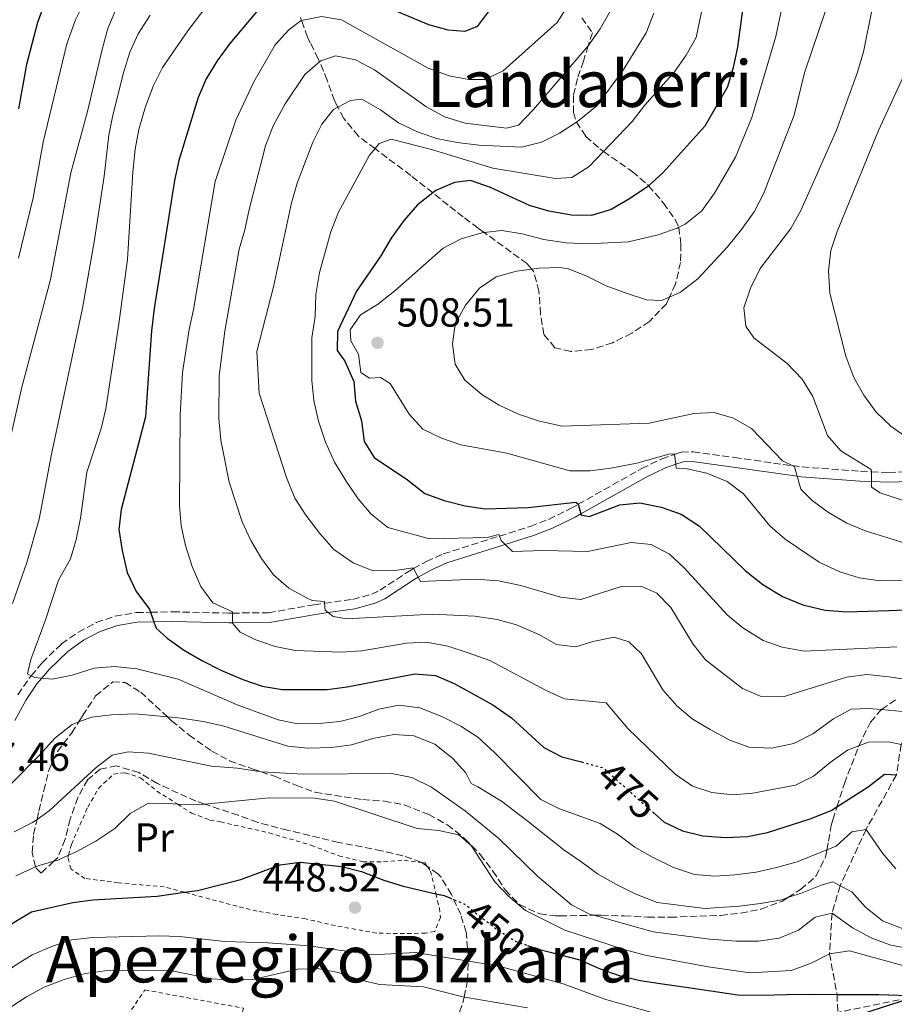
# Model space of a CAD drawing. Units: metres. Extents: x 626799 to 630222, y 4789766 to 4792136.
# Drawn here: x 627165 to 627381, y 4790723 to 4790967 of the extents above; entities that cross this region are included whole.
import ezdxf
from ezdxf.enums import TextEntityAlignment as Align

# ---------------------------------------------------------------- set-up
doc = ezdxf.new("R2010")
doc.units = ezdxf.units.M
doc.header["$MEASUREMENT"] = 0
for name, pattern in [('DGN Style 2', [1.739922, 1.043953, -0.695969]), ('DGN Style 3', [2.435891, 1.739922, -0.695969]), ('DGN Style 5', [1.217945, 0.521977, -0.695969])]:
    doc.linetypes.add(name, pattern=pattern)
for name, color, linetype, lineweight in [('Barranco lineal', 142, 'DGN Style 3', 13), ('Camino', 7, 'DGN Style 3', 0), ('Cota de curva de nivel directora', 7, 'Continuous', 0), ('Cota de punto acotado terreno', 7, 'Continuous', 0), ('Curva de nivel directora', 30, 'Continuous', 30), ('Curva de nivel directora no vista', 30, 'DGN Style 5', 30), ('Curva de nivel intermedia', 30, 'Continuous', 0), ('Etiqueta de uso rústico', 92, 'Continuous', 0), ('Margen derecho', 7, 'Continuous', 0), ('Punto acotado terreno (símbolo)', 7, 'Continuous', 0), ('Tela metálica o alambrada', 7, 'DGN Style 2', 0), ('Texto de rotulación de espacio menor sin especificar', 7, 'Continuous', 0), ('Zona arbolada', 92, 'DGN Style 3', 0)]:
    doc.layers.add(name, color=color, linetype=linetype, lineweight=lineweight)
doc.styles.add('Style-Arial', font='arial.ttf')

# ---------------------------------------------------------------- blocks, each defined once
blk = doc.blocks.new('5PATER')
at = {"layer": 'Punto acotado terreno (símbolo)', "linetype": 'Continuous', "lineweight": 0}
h = blk.add_hatch(color=51, dxfattribs=at)
edge = h.paths.add_edge_path()
edge.add_ellipse((0, 0), major_axis=(-0.11, -0.111), ratio=0.999422, start_angle=0, end_angle=360)

msp = doc.modelspace()

# ---------------------------------------------------------------- linework, layer by layer
at = {"layer": 'Barranco lineal', "color": 142, "linetype": 'DGN Style 3', "lineweight": 13}
for points in [[(627399.14, 4790819.86, 500), (627395.43, 4790810.77, 495), (627393.09, 4790804.42, 491.22), (627392.34, 4790802.37, 490), (627387.22, 4790795.1, 485), (627383.03, 4790787.59, 480), (627381.87, 4790780.07, 475), (627374.36, 4790766.62, 470), (627367.94, 4790752.71, 465), (627365.98, 4790745.9, 460), (627365.32, 4790735.9, 455), (627367.2, 4790725.85, 450), (627367.37, 4790721.42, 447.5)], [(627465.25, 4790750.17, 466.49), (627457.41, 4790746.03, 465), (627437.34, 4790738.21, 460), (627433.97, 4790737.08, 458.72), (627424.17, 4790733.81, 455), (627424.12, 4790733.79, 454.99), (627387.35, 4790725.49, 450), (627367.37, 4790721.42, 447.5)]]:
    msp.add_polyline3d(points, dxfattribs=at)
at = {"layer": 'Camino', "color": 7, "linetype": 'DGN Style 3', "lineweight": 0}
msp.add_polyline3d([(627164.88, 4790799.9, 469.3), (627167.66, 4790804.01, 469.88), (627168.14, 4790804.59, 469.98), (627170.85, 4790807.81, 470.52), (627175.65, 4790812.45, 471.55), (627179.82, 4790815.39, 472.36), (627184.22, 4790817.74, 473.13), (627188.88, 4790819.32, 473.89), (627194.11, 4790820.19, 474.76), (627197.66, 4790820.27, 475.49), (627203.12, 4790820.39, 476.61), (627216.96, 4790820.06, 480.18), (627217.86, 4790820.07, 480.36), (627226.77, 4790820.17, 482.1), (627238, 4790822.12, 485.06), (627240.62, 4790822.49, 485.43), (627247.61, 4790823.46, 486.42), (627252.28, 4790824.78, 487.7), (627254.31, 4790825.73, 488.23), (627261.48, 4790830.44, 489.82), (627262.57, 4790831.05, 490.1), (627265.76, 4790832.82, 490.93), (627269.94, 4790834.72, 491.98), (627283.79, 4790839.09, 495.12), (627291.42, 4790841.49, 496.85), (627295.93, 4790843.23, 498.13), (627301.39, 4790845.91, 499.8), (627303.24, 4790846.95, 500.23), (627318.95, 4790855.78, 503.9), (627323.93, 4790858.22, 504.79), (627327.09, 4790859.29, 505.22), (627328.74, 4790859.85, 505.44), (627331.63, 4790859.93, 505.81), (627341.87, 4790858.49, 507.06), (627356.11, 4790856.51, 510.34), (627358.6, 4790856.17, 510.91), (627373.01, 4790855.1, 514.4), (627375.68, 4790854.99, 515.11), (627379.98, 4790854.82, 516.24), (627384.81, 4790854.96, 517.64)], dxfattribs=at)
at = {"layer": 'Curva de nivel directora', "color": 30, "linetype": 'Continuous', "lineweight": 30, "flags": 128}
for points, elevation in [([(627175.27, 4790981.33), (627169.73, 4790965.98), (627167.01, 4790955.59), (627165, 4790944.64)], 450), ([(627344.78, 4790976), (627342.63, 4790959.93), (627341.56, 4790954.92), (627340.12, 4790950.12), (627334.57, 4790940.39), (627324.21, 4790928.82), (627320.67, 4790925.63), (627320.49, 4790925.47), (627315.9, 4790922.4), (627311.42, 4790919.76), (627306.57, 4790918.28), (627301.57, 4790918.39), (627296.04, 4790919.37), (627291.24, 4790920.78), (627281.59, 4790925.21), (627276.68, 4790926.92), (627272.74, 4790926.44), (627268.14, 4790924.48), (627267.37, 4790923.88), (627263.55, 4790920.94), (627260.28, 4790917.15), (627257.03, 4790912.7), (627254.5, 4790908.37), (627248.5, 4790899.61), (627243.78, 4790889.69), (627243.75, 4790884.98), (627245.6, 4790882.29), (627247.84, 4790877.33), (627248.22, 4790872.4), (627249.76, 4790867.61), (627250.43, 4790862.45), (627252.88, 4790858.49), (627261.11, 4790853.01), (627265.41, 4790849.66), (627270.15, 4790847.88), (627275.34, 4790846.58), (627280.28, 4790845.81), (627290.92, 4790846.14), (627302.67, 4790847.48), (627303.2, 4790847.08), (627303.24, 4790846.95), (627303.89, 4790844.57), (627303.95, 4790844.37), (627305.99, 4790843.94), (627313.54, 4790846.86), (627318.53, 4790847.28), (627323.72, 4790846.24), (627328.67, 4790844.54), (627333.19, 4790841.56), (627344.53, 4790830.63), (627348.88, 4790827.13), (627353.74, 4790824.16), (627358.78, 4790822.1), (627364.27, 4790820.77), (627369.64, 4790820.4), (627379.97, 4790820.73), (627386.25, 4790820.94)], 500), ([(627224.22, 4790969.12), (627217.23, 4790960.85), (627214.06, 4790956.49), (627211.41, 4790952.09), (627209.4, 4790947.51), (627204.63, 4790931.88), (627203.54, 4790926.99), (627198.49, 4790895.3), (627197.84, 4790889.83), (627196.36, 4790868.6), (627190.38, 4790845.67), (627189.83, 4790840.7), (627190.58, 4790835.55), (627191.88, 4790830.14), (627194.06, 4790825.41), (627197.39, 4790821.06), (627197.66, 4790820.27), (627198.48, 4790817.89), (627199.01, 4790816.32), (627201.7, 4790813.88), (627205.77, 4790810.98), (627210.27, 4790808.39), (627215.01, 4790805.93), (627220.41, 4790803.7), (627225.2, 4790801.99), (627230.14, 4790801.21), (627241.24, 4790801.23), (627246.2, 4790801.86), (627262.89, 4790805.05), (627268.01, 4790804.62), (627272.61, 4790802.65), (627282.14, 4790797.44), (627286.78, 4790794.21), (627294.75, 4790786.87), (627299.2, 4790784.57), (627304.06, 4790783.28)], 475), ([(627281.56, 4790969.32), (627278.35, 4790965.01), (627275.25, 4790963.81), (627271.18, 4790964.14), (627266.35, 4790965.43), (627256.33, 4790969.62)], 475), ([(627322.1, 4790770.56), (627324.53, 4790768.41), (627329.03, 4790766.23), (627333.4, 4790765.21), (627334.09, 4790765.05), (627339.64, 4790764.62), (627345.09, 4790764.83), (627349.99, 4790765.86), (627360.53, 4790769.2), (627365.76, 4790771.3), (627367.17, 4790772.19), (627374.89, 4790777.1), (627378.96, 4790780.25), (627381.87, 4790780.07)], 475), ([(627205.98, 4790751.1), (627209.2, 4790751.56), (627219.94, 4790754.22), (627229.63, 4790757.83), (627234.59, 4790758.5), (627244.91, 4790757.46), (627249.76, 4790756.24), (627255.25, 4790754.05), (627260.03, 4790752.57), (627268.13, 4790750.72), (627270.19, 4790750.25), (627271.53, 4790749.7)], 450), ([(627139.61, 4790723.37), (627148.15, 4790729.41), (627151.98, 4790732.63), (627159.62, 4790740.54), (627163.92, 4790743.69), (627168.22, 4790746.24), (627178.4, 4790748.6), (627183.37, 4790749.2), (627199.28, 4790750.14), (627205.98, 4790751.1)], 450), ([(627290.75, 4790737.97), (627293.13, 4790737.14), (627296.3, 4790736.3), (627303.63, 4790734.36), (627308.66, 4790732.19), (627313.39, 4790730.56), (627318.55, 4790729.29), (627323.53, 4790728.51), (627331.6, 4790727.39), (627342.7, 4790725.77), (627348.69, 4790725.7), (627354.68, 4790725.81), (627361.57, 4790725.93), (627367.2, 4790725.85), (627377.54, 4790725.86), (627387.35, 4790725.49), (627373.45, 4790721.06)], 450)]:
    msp.add_lwpolyline(points, dxfattribs=dict(at, elevation=elevation))
at = {"layer": 'Curva de nivel directora no vista', "color": 30, "linetype": 'DGN Style 5', "lineweight": 30, "flags": 128}
for points, elevation in [([(627304.06, 4790783.28), (627309.37, 4790781.87), (627317.26, 4790774.86), (627322.1, 4790770.56)], 475), ([(627271.53, 4790749.7), (627275.1, 4790748.25), (627279.15, 4790745.08), (627283.52, 4790741.66), (627287.76, 4790739), (627290.75, 4790737.97)], 450)]:
    msp.add_lwpolyline(points, dxfattribs=dict(at, elevation=elevation))
at = {"layer": 'Curva de nivel intermedia', "color": 30, "linetype": 'Continuous', "lineweight": 0, "flags": 128}
for points, elevation in [([(627338.89, 4790993.63), (627332.41, 4790962.27), (627329.97, 4790957.9), (627327.04, 4790953.8), (627319.65, 4790945.53), (627316.61, 4790941.56), (627309.53, 4790934.15), (627305.95, 4790930.4), (627301.73, 4790927.72), (627297.65, 4790927.44), (627282.2, 4790929.97), (627267.04, 4790934.6), (627257.1, 4790937.14), (627254.12, 4790936.09), (627253.08, 4790934.84), (627251.73, 4790933.23), (627244.09, 4790919.12), (627242.18, 4790914.28), (627239.4, 4790904.24), (627238.49, 4790898.76), (627238.29, 4790893.34), (627237.48, 4790888.06), (627237.48, 4790877.54), (627238, 4790872.57), (627239.09, 4790867.49), (627240.86, 4790862.32), (627243.09, 4790857.35), (627245.92, 4790852.7), (627248.9, 4790848.34), (627252.13, 4790844.53), (627256.28, 4790841.26), (627266.54, 4790838.44), (627280.74, 4790838.76), (627283.63, 4790839.53), (627283.79, 4790839.09), (627284.2, 4790838), (627285.24, 4790837.03), (627287.06, 4790835.33), (627294.68, 4790835.56), (627305.57, 4790835.3), (627316.33, 4790837.49), (627321.31, 4790837.04), (627325.82, 4790834.67), (627329.48, 4790831.26), (627340.06, 4790819.6), (627343.94, 4790816.43), (627348.98, 4790813.31), (627353.68, 4790811.62), (627359.12, 4790810.68), (627381.94, 4790811.72)], 495), ([(627366.19, 4790974.35), (627359.13, 4790953.53), (627356.59, 4790943.14), (627349.05, 4790923.68), (627346.73, 4790919.25), (627343.57, 4790914.87), (627340.12, 4790910.54), (627332.82, 4790902.7), (627328.53, 4790899.36), (627325.81, 4790898.15), (627323.85, 4790897.27), (627320.12, 4790897.48), (627315.36, 4790899), (627310.17, 4790900.93), (627305.59, 4790903.21), (627300.84, 4790905.12), (627298.66, 4790905.44), (627293.66, 4790905.28), (627291.8, 4790905.03), (627288.06, 4790904.52), (627283, 4790903.16), (627278.87, 4790900.35), (627275.41, 4790896.13)], 510), ([(627213.38, 4790972.63), (627206.81, 4790963.97), (627200.57, 4790954.86), (627198.32, 4790950.4), (627196.36, 4790945.24), (627194.76, 4790939.6), (627193.86, 4790934.68), (627193.29, 4790928.98), (627191.9, 4790907.43), (627189.82, 4790891.51), (627186.57, 4790870.58), (627185.42, 4790865.72), (627181.92, 4790854.87), (627180.34, 4790843.52), (627179.26, 4790838.24), (627177.85, 4790833.44), (627174.9, 4790828.18), (627171.64, 4790818.14), (627168.06, 4790808.64), (627167.24, 4790805.09), (627168.14, 4790804.59), (627168.98, 4790804.12), (627170.75, 4790803.97), (627173.35, 4790803.74), (627178.24, 4790804.75), (627183.73, 4790806.47), (627188.72, 4790806.85), (627194.26, 4790806.3), (627204.45, 4790803.77), (627219.01, 4790797.4), (627229.15, 4790793.68), (627234.05, 4790792.69), (627239.25, 4790792.77), (627244.4, 4790793.32), (627249.26, 4790794.49), (627254.06, 4790796.3), (627258.96, 4790797.29), (627264.16, 4790796.63), (627269.6, 4790794.5), (627274.27, 4790792.13), (627278.48, 4790789.43), (627282.6, 4790785.62), (627294.02, 4790773.98), (627298.52, 4790771.8), (627308.73, 4790768.07), (627312.98, 4790765.43), (627317.24, 4790762.26), (627321.6, 4790759.73), (627326.8, 4790757.24), (627332.01, 4790755.51), (627336.99, 4790755.06), (627341.99, 4790755.4), (627347.23, 4790756.02), (627352.28, 4790757.24), (627357.36, 4790758.6), (627364.7, 4790761.58)], 470), ([(627354.28, 4790973.14), (627352.08, 4790962.56), (627346.18, 4790942.54), (627342.09, 4790932.71), (627336.93, 4790923.86), (627333.78, 4790919.49), (627329.7, 4790916.17), (627328.1, 4790915.4), (627327.71, 4790915.21), (627322.99, 4790913.54), (627315.7, 4790911.82), (627305.62, 4790911.35), (627300.28, 4790911.57), (627294.79, 4790912.4), (627289.44, 4790913.79), (627284.44, 4790914.61), (627280.04, 4790914.1), (627279.47, 4790914.04), (627274.39, 4790912.55), (627269.87, 4790910.22), (627257.94, 4790899.71), (627253.73, 4790896.36), (627249.51, 4790893.75), (627246.95, 4790890.07), (627247.09, 4790887.35), (627248.96, 4790884.03), (627249.59, 4790879.5), (627251.7, 4790878.09), (627254.42, 4790878.32), (627256.81, 4790876.82), (627261.48, 4790869.19), (627264.88, 4790865.52), (627269.5, 4790863.28), (627274.31, 4790861.64), (627285.61, 4790859.55), (627301.2, 4790855.21), (627306.2, 4790855.19), (627311.33, 4790855.84), (627317.77, 4790857.14), (627325.63, 4790859.37), (627327.08, 4790859.39), (627327.09, 4790859.29), (627327.38, 4790856.86), (627327.5, 4790855.86)], 505), ([(627158.71, 4790844.38), (627165.83, 4790875.87), (627172.88, 4790902.49), (627177.98, 4790928.88), (627182.09, 4790943.99), (627185.64, 4790959.37), (627187.12, 4790964.48), (627189.08, 4790969.25)], 460), ([(627181.33, 4790971.14), (627179.09, 4790966.67), (627176.99, 4790960.71), (627171.07, 4790936.47), (627168.6, 4790922.64), (627165.04, 4790907.76)], 455), ([(627300.99, 4790970.57), (627298.07, 4790965.99), (627284.77, 4790954.05), (627280.18, 4790951.88), (627276.28, 4790951.9), (627271.37, 4790952.85), (627266.2, 4790954.68), (627244.8, 4790966.67), (627239.88, 4790967.49), (627234.95, 4790966.51), (627234.82, 4790966.49), (627231.78, 4790964.16), (627228.42, 4790960.46), (627223.13, 4790951.34), (627218.7, 4790941.89), (627213.58, 4790926.72), (627208.25, 4790895.05), (627207.13, 4790890.18), (627205.54, 4790879.49), (627204.91, 4790868.95), (627204.77, 4790846.63), (627205.22, 4790841.65), (627206.28, 4790836.76), (627207.93, 4790831.55), (627210.02, 4790826.67), (627212.99, 4790822.64), (627217.85, 4790820.37), (627217.86, 4790820.07), (627217.9, 4790817.67), (627217.9, 4790817.55), (627219.76, 4790815.32), (627223.42, 4790813.57), (627228.44, 4790811.85), (627233.34, 4790810.86), (627244.62, 4790810.41), (627249.78, 4790810.78), (627260.82, 4790812.61), (627265.81, 4790812.92), (627271.07, 4790811.89), (627276.12, 4790810.28), (627281.4, 4790808.35), (627295.33, 4790800.98), (627299.87, 4790798.89), (627310.17, 4790797.89), (627315.52, 4790791.58), (627327.18, 4790780.23), (627331.5, 4790777.32), (627336.26, 4790775.78), (627341.43, 4790775.13), (627346.41, 4790775.59), (627356.9, 4790777.59), (627361.41, 4790779.76), (627365.49, 4790783.17), (627369.82, 4790786.17), (627372.62, 4790787.26), (627374.95, 4790788.17), (627379.95, 4790788.27), (627383.03, 4790787.59)], 480), ([(627375.89, 4790969.4), (627373.77, 4790958.73), (627372.29, 4790953.77), (627367.08, 4790939.39), (627358.28, 4790919.54), (627355.82, 4790915.14), (627348.19, 4790905.2), (627345.83, 4790900.35), (627344.19, 4790895.51), (627344.64, 4790890.98), (627346.68, 4790888.12), (627354.87, 4790881.73), (627358.57, 4790877.89), (627361.19, 4790873.63), (627364.81, 4790863.94), (627368.13, 4790860.19), (627375.67, 4790855.52), (627375.68, 4790854.99)], 515), ([(627197.54, 4790967.81), (627194.59, 4790963.24), (627192.54, 4790958.68), (627190.91, 4790953.53), (627188.33, 4790943.08), (627187.33, 4790938.18), (627186.15, 4790928.07), (627183.77, 4790912.29), (627180.84, 4790895.39), (627173.15, 4790859.36), (627170.14, 4790843.3), (627167.09, 4790832.54), (627163.55, 4790822.4)], 465), ([(627311.17, 4790968.78), (627308.71, 4790964.43), (627305.72, 4790960.22), (627292.19, 4790944.49), (627288.54, 4790940.61), (627285.56, 4790939.92), (627275.34, 4790941.12), (627270.24, 4790942.7), (627265.63, 4790945.27), (627252.91, 4790954.3), (627248.23, 4790956.76), (627243.32, 4790957.77), (627239.71, 4790956.52), (627239.4, 4790956.26), (627235.78, 4790953.18), (627230.92, 4790945.92), (627227.93, 4790940.43), (627226.02, 4790935.49), (627221.95, 4790919.81), (627220.95, 4790914.8), (627219.52, 4790910.01), (627215.99, 4790889.74), (627214.61, 4790878.67), (627214.52, 4790868.13), (627215.03, 4790862.8), (627217.06, 4790852.41), (627220.3, 4790842.66), (627222.42, 4790837.98), (627225.04, 4790833.58), (627228.02, 4790829.55), (627231.79, 4790826.26), (627236.19, 4790823.81), (627237.57, 4790823.19), (627240.57, 4790822.97), (627240.62, 4790822.49), (627240.79, 4790820.79), (627241.52, 4790820.19), (627242.72, 4790819.2), (627246.09, 4790818.62), (627267.22, 4790819.82), (627277.75, 4790819.28), (627283.21, 4790818.47), (627288.04, 4790817.19), (627293.53, 4790814.76), (627297.93, 4790812.29), (627302.65, 4790811.74), (627306.9, 4790813.09), (627312.14, 4790814.09), (627315.79, 4790812.98), (627318.93, 4790810.04), (627324.17, 4790801.15), (627327.6, 4790797.13), (627331.43, 4790793.92), (627335.87, 4790791.31), (627340.73, 4790788.66), (627345.43, 4790786.97), (627351.02, 4790786.7), (627356.53, 4790787.84), (627361.24, 4790790.25), (627366.31, 4790793.92), (627370.7, 4790796.32), (627374.97, 4790796.53), (627378.22, 4790796.24), (627385.06, 4790795.62)], 485), ([(627321.97, 4790968.32), (627320.06, 4790963.48), (627314.24, 4790953.94), (627307.88, 4790945.41), (627303.49, 4790941.83), (627302.82, 4790941.39), (627298.65, 4790938.69), (627294.16, 4790936.47), (627289.22, 4790935.16), (627278.73, 4790935.7), (627273.37, 4790936.33), (627268.27, 4790937.32), (627263.56, 4790939), (627258.91, 4790941.2), (627254.44, 4790944.42), (627249.85, 4790947.06), (627247.05, 4790946.74), (627243.92, 4790945.07), (627242.82, 4790944.49), (627239.98, 4790940.9), (627237.7, 4790936.45), (627233.81, 4790926.27), (627232.45, 4790921.46), (627228.01, 4790900.67), (627223.85, 4790884.71), (627224.49, 4790874.38), (627231.21, 4790853.54), (627233.3, 4790848.5), (627235.96, 4790844.26), (627239.45, 4790839.72), (627242.87, 4790835.78), (627247.65, 4790832.51), (627252.4, 4790830.6), (627257.4, 4790830.49), (627262.47, 4790831.24), (627262.57, 4790831.05), (627263.75, 4790828.96), (627264.34, 4790827.91), (627277.95, 4790828.45), (627283.56, 4790828.01), (627289.13, 4790826.91), (627298.89, 4790824), (627303.89, 4790823.44), (627313.64, 4790826.53), (627318.99, 4790826.63), (627322.65, 4790824.97), (627326.16, 4790821.49), (627331.56, 4790812.46), (627334.74, 4790808.54), (627343.85, 4790801.4), (627348.46, 4790799.44), (627353.87, 4790799.4), (627369.57, 4790804.22), (627374.53, 4790804.9), (627380.06, 4790804.29), (627388.24, 4790803.08)], 490), ([(627384.74, 4790863.21), (627380.45, 4790866.25), (627376.87, 4790869.73), (627373.85, 4790873.92), (627371.36, 4790878.26), (627369.36, 4790883.57), (627365.45, 4790899.11), (627365.08, 4790904.67), (627365.63, 4790909.66), (627367.26, 4790914.39), (627377.44, 4790939.32), (627384.64, 4790954.87)], 520), ([(627275.41, 4790896.13), (627272.87, 4790891.46), (627272.23, 4790886.55), (627272.86, 4790881.59), (627275.29, 4790877.62), (627279.44, 4790874.06), (627283.72, 4790871.48), (627288.51, 4790869.24), (627293.71, 4790867.52), (627299.27, 4790866.25), (627320.77, 4790867.01), (627331.79, 4790869.38), (627336.87, 4790869.65), (627341.66, 4790868.26), (627346.1, 4790865.65), (627353.69, 4790857.71), (627356.11, 4790856.51), (627356.71, 4790856.22), (627357.36, 4790853.92), (627358.28, 4790850.66), (627361.03, 4790847.86), (627365.06, 4790844.89), (627369.6, 4790842.27), (627374.39, 4790840.34), (627384.07, 4790837.34)], 510), ([(627327.5, 4790855.86), (627330.14, 4790855.73), (627335.02, 4790854.65), (627340.09, 4790852.55), (627344.1, 4790849.57), (627350.63, 4790841.67), (627354.35, 4790838.33), (627362.75, 4790832.66), (627367.89, 4790830.28), (627372.66, 4790828.79), (627377.85, 4790828.01), (627399.23, 4790828.21)], 505), ([(627375.68, 4790854.99), (627375.72, 4790852.59), (627375.75, 4790851.16), (627377.86, 4790849.75), (627387.99, 4790846.39)], 515), ([(627162.81, 4790777.46), (627170.48, 4790785.24), (627173.95, 4790789.2), (627178.25, 4790792.54), (627179.91, 4790793.17), (627183.02, 4790794.35), (627187.99, 4790794.95), (627193.72, 4790795.2), (627201.79, 4790794.44), (627205.17, 4790794.12), (627210.63, 4790793.31), (627215.5, 4790792.2), (627231.52, 4790787.15), (627236.5, 4790786.7), (627242.32, 4790786.89), (627247.28, 4790787.49), (627252.53, 4790789.07), (627257.69, 4790790.07), (627262.67, 4790789.76), (627267.84, 4790787.71), (627272.26, 4790784.16), (627275.5, 4790780.59), (627276.82, 4790777.99), (627278.47, 4790777.11), (627284.34, 4790773.58), (627290.59, 4790768.8), (627299.71, 4790761.61), (627303.93, 4790758.69), (627308.07, 4790755.68), (627312.56, 4790753.13), (627317.32, 4790750.68), (627322.81, 4790748.6), (627334.54, 4790747.08), (627343.06, 4790747.69), (627348.31, 4790748.33), (627353.55, 4790749.24), (627355.07, 4790749.76), (627358.6, 4790750.97)], 465), ([(627385.74, 4790737.01), (627380.5, 4790738.04), (627375.8, 4790739.73), (627371.03, 4790742.28), (627365.98, 4790745.9), (627361.82, 4790744.92), (627357.7, 4790741.76), (627352.93, 4790739.77), (627347.77, 4790739.04), (627342.33, 4790739.04), (627335.76, 4790739.51), (627321.78, 4790741.3), (627307.11, 4790745.39), (627306.04, 4790745.69), (627301.61, 4790748.01), (627293.22, 4790755.03), (627283.62, 4790764.38), (627275.42, 4790771.13), (627267.06, 4790777.06), (627262.21, 4790779.42), (627257.2, 4790780.42), (627235.43, 4790780.3), (627225.07, 4790780.84), (627224.94, 4790780.86), (627219.07, 4790781.73), (627212.7, 4790782.25), (627197.13, 4790785.5), (627192.13, 4790785.79), (627188.15, 4790784.99), (627184.22, 4790781.92), (627172.58, 4790771.19), (627169.59, 4790769.08), (627168.49, 4790768.3), (627163.91, 4790766.04)], 460), ([(627164.35, 4790755.15), (627169.22, 4790757.38), (627169.3, 4790757.42), (627173.74, 4790758.76), (627174.72, 4790759.06), (627177.33, 4790760.22), (627179.29, 4790761.09), (627184.14, 4790763.74), (627188.82, 4790766.84), (627192.57, 4790770.54), (627196.93, 4790773.01), (627200.96, 4790773.14), (627204.34, 4790772.83), (627205.94, 4790772.68), (627210.96, 4790772.85), (627211.02, 4790772.86), (627226.89, 4790774.42), (627238.14, 4790774.35), (627243.08, 4790773.6), (627263.47, 4790766.87), (627268.86, 4790766.38), (627273.78, 4790765.28), (627276.82, 4790762.62), (627282.7, 4790753.65), (627286.16, 4790750.04), (627290.21, 4790746.57), (627299.98, 4790741.71), (627314.87, 4790736.83), (627319.79, 4790735.57), (627335.36, 4790732.7), (627345.77, 4790731.21), (627355.87, 4790731.74), (627360.65, 4790733.46), (627365.32, 4790735.9), (627370.29, 4790736.59), (627384.91, 4790732.59)], 455), ([(627364.7, 4790761.58), (627367.02, 4790762.52), (627370.83, 4790766.01), (627374.36, 4790766.62), (627378.46, 4790760.71), (627381.73, 4790756.92)], 470), ([(627358.6, 4790750.97), (627363.56, 4790752.96), (627366.18, 4790753.64), (627367.94, 4790752.71), (627370.85, 4790751.19), (627374.27, 4790747.44), (627378.42, 4790744.06), (627383.26, 4790742.15)], 465), ([(627147.32, 4790718.71), (627159.71, 4790729.59), (627164.01, 4790732.92), (627168.43, 4790735.67), (627173.44, 4790737.79), (627178.21, 4790739.3), (627183.32, 4790739.88), (627199.82, 4790740.36), (627204.82, 4790740.13), (627215.87, 4790738.96), (627226.57, 4790738.63), (627236.72, 4790737.88), (627252.36, 4790735.62), (627263.08, 4790736.21), (627276.13, 4790734.07), (627283.41, 4790732.88), (627299.57, 4790728.45), (627310.09, 4790724.63), (627325.55, 4790720.2)], 445), ([(627157.72, 4790719.26), (627167, 4790725.22), (627171.37, 4790727.65), (627176.27, 4790729.51), (627181.47, 4790731), (627186.43, 4790731.66), (627202.48, 4790731.74), (627212.74, 4790729.7), (627217.91, 4790729.33), (627222.91, 4790729.56), (627233.89, 4790732.11), (627238.89, 4790732.29), (627244.01, 4790731.24), (627249.33, 4790729.49), (627254.19, 4790728.31), (627265.02, 4790727.74), (627275.1, 4790725.17), (627275.25, 4790725.13), (627290.77, 4790722.53)], 440)]:
    msp.add_lwpolyline(points, dxfattribs=dict(at, elevation=elevation))
at = {"layer": 'Margen derecho', "color": 7, "linetype": 'Continuous', "lineweight": 0}
msp.add_polyline3d([(627164.08, 4790793.5, 468.62), (627166.93, 4790798.65, 469.3), (627169.58, 4790802.57, 469.88), (627170.75, 4790803.97, 470.13), (627172.6, 4790806.17, 470.52), (627177.18, 4790810.6, 471.55), (627181.08, 4790813.34, 472.36), (627185.17, 4790815.54, 473.13), (627189.47, 4790816.98, 473.89), (627194.33, 4790817.8, 474.76), (627198.48, 4790817.89, 475.63), (627203.12, 4790818, 476.61), (627216.94, 4790817.66, 480.18), (627217.9, 4790817.67, 480.36), (627226.99, 4790817.78, 482.1), (627238.37, 4790819.76, 485.06), (627241.52, 4790820.19, 485.5), (627248.11, 4790821.11, 486.42), (627253.12, 4790822.53, 487.7), (627255.48, 4790823.63, 488.23), (627262.73, 4790828.39, 489.82), (627263.75, 4790828.96, 490.1), (627266.84, 4790830.68, 490.93), (627270.8, 4790832.48, 491.98), (627285.24, 4790837.03, 495.26), (627292.22, 4790839.23, 496.85), (627296.89, 4790841.03, 498.13), (627302.51, 4790843.79, 499.8), (627303.89, 4790844.57, 500.12), (627320.07, 4790853.66, 503.9), (627324.85, 4790856, 504.79), (627327.38, 4790856.86, 505.17), (627329.16, 4790857.46, 505.44), (627331.49, 4790857.53, 505.81), (627341.54, 4790856.11, 507.06), (627357.36, 4790853.92, 510.69), (627358.34, 4790853.78, 510.91), (627372.88, 4790852.7, 514.4), (627375.72, 4790852.59, 515.14), (627379.96, 4790852.42, 516.24), (627385.12, 4790852.57, 517.64)], dxfattribs=at)
at = {"layer": 'Tela metálica o alambrada', "color": 7, "linetype": 'DGN Style 2', "lineweight": 0}
for points in [[(627255.21, 4790758.62, 451.1), (627260.25, 4790759, 451.56), (627264.51, 4790758.45, 451.56), (627265.37, 4790758.34, 451.56), (627266, 4790757.42, 451.24), (627266.75, 4790756.33, 450.88), (627268.13, 4790750.72, 449.76), (627269, 4790747.2, 449.06), (627269.22, 4790744.88, 449.29), (627267.83, 4790741.37, 448.04), (627265.57, 4790740.98, 447.93), (627260.35, 4790740.88, 447.93), (627253.49, 4790740.99, 447.36), (627243.29, 4790742.84, 447.36), (627235.95, 4790744.51, 447.93), (627228.9, 4790745.6, 448.15), (627223.95, 4790746.44, 448.72), (627218.99, 4790747.63, 449.29), (627205.98, 4790751.1, 450.03), (627201.02, 4790752.42, 450.31), (627189.68, 4790753.43, 452.12), (627181.41, 4790754.5, 454.16), (627178, 4790756.82, 454.73), (627177.2, 4790759.71, 454.84), (627177.33, 4790760.22, 454.97), (627178.07, 4790762.92, 455.64), (627182.14, 4790772.11, 457.68), (627184.79, 4790776.75, 457.79), (627188.5, 4790780.3, 457.68), (627191.39, 4790780.64, 457.45), (627195.13, 4790779.37, 456.66), (627199.2, 4790776.08, 455.64), (627204.34, 4790772.83, 454.41), (627207.78, 4790770.66, 453.6), (627212.28, 4790768.94, 452.92), (627214.9, 4790768.46, 452.24), (627226.91, 4790765.78, 451.44), (627237.3, 4790762.71, 450.88), (627244.15, 4790760.1, 450.88), (627250.04, 4790758.64, 450.88), (627255.21, 4790758.62, 451.1)], [(627197.93, 4790701.72, 431.14), (627191.99, 4790702.43, 431.26), (627182.95, 4790704.94, 431.26), (627183.75, 4790708.44, 432.39), (627191.99, 4790720.64, 435.75), (627196.25, 4790726.96, 437.49), (627220.55, 4790722.46, 437.49), (627219.43, 4790717.17, 435.96), (627216.32, 4790702.46, 431.71), (627197.93, 4790701.72, 431.14)]]:
    msp.add_polyline3d(points, dxfattribs=at)
at = {"layer": 'Zona arbolada', "color": 92, "linetype": 'DGN Style 3', "lineweight": 0}
for points in [[(627304.18, 4790967.17, 491.81), (627306.77, 4790963.48, 493.6), (627305.9, 4790960.82, 494.55), (627305.72, 4790960.22, 494.85), (627304.56, 4790956.46, 496.72), (627303.09, 4790952.14, 499.43), (627302.08, 4790947.91, 502.32), (627302.08, 4790943.78, 505.02), (627302.77, 4790941.48, 506.34), (627302.82, 4790941.39, 506.39), (627305.16, 4790937.87, 508.37), (627308.59, 4790934.8, 510.26), (627309.53, 4790934.15, 510.65), (627316.68, 4790929.14, 513.6), (627320.36, 4790925.98, 515.07), (627320.67, 4790925.63, 515.18), (627324.36, 4790921.4, 516.56), (627327.21, 4790917.32, 517.39), (627328.09, 4790915.46, 517.68), (627328.1, 4790915.4, 517.68), (627328.63, 4790911.28, 517.68), (627328.55, 4790906.73, 519.77), (627327.31, 4790901.39, 520.85), (627325.81, 4790898.15, 520.85), (627325.06, 4790896.52, 520.86), (627320.85, 4790892.1, 520.86), (627316.48, 4790889.23, 520.86), (627311.76, 4790886.88, 520.84), (627306.56, 4790885.2, 520.77), (627301.44, 4790884.7, 520.62), (627297.5, 4790885.64, 520.4), (627294.78, 4790888.91, 519.65), (627293.95, 4790893.98, 518.26), (627293.58, 4790899.59, 516.62), (627292.23, 4790904.51, 515.12), (627291.8, 4790905.03, 514.95), (627290.62, 4790906.42, 514.51), (627280.04, 4790914.1, 512.95), (627278.52, 4790915.21, 512.73), (627274.85, 4790917.98, 511.78), (627271.15, 4790920.9, 510.35), (627267.37, 4790923.88, 508.53), (627261.89, 4790928.2, 505.89), (627253.08, 4790934.84, 500.95), (627248.94, 4790937.96, 498.63), (627245.38, 4790942.31, 495.91), (627243.92, 4790945.07, 495.4), (627243.06, 4790946.68, 495.1), (627241.26, 4790951.76, 492.28), (627239.4, 4790956.26, 489.2), (627239.07, 4790957.06, 488.65), (627237.09, 4790960.99, 486.23), (627236.42, 4790962.36, 485.47), (627234.95, 4790966.51, 483.92), (627234.71, 4790967.2, 483.66)], [(627304.18, 4790967.17, 491.81), (627306.77, 4790963.48, 493.6), (627305.9, 4790960.82, 494.55), (627305.72, 4790960.22, 494.85), (627304.56, 4790956.46, 496.72), (627303.09, 4790952.14, 499.43), (627302.08, 4790947.91, 502.32), (627302.08, 4790943.78, 505.02), (627302.77, 4790941.48, 506.34), (627302.82, 4790941.39, 506.39), (627305.16, 4790937.87, 508.37), (627308.59, 4790934.8, 510.26), (627309.53, 4790934.15, 510.65), (627316.68, 4790929.14, 513.6), (627320.36, 4790925.98, 515.07), (627320.67, 4790925.63, 515.18), (627324.36, 4790921.4, 516.56), (627327.21, 4790917.32, 517.39), (627328.09, 4790915.46, 517.68), (627328.1, 4790915.4, 517.68), (627328.63, 4790911.28, 517.68), (627328.55, 4790906.73, 519.77), (627327.31, 4790901.39, 520.85), (627325.81, 4790898.15, 520.85), (627325.06, 4790896.52, 520.86), (627320.85, 4790892.1, 520.86), (627316.48, 4790889.23, 520.86), (627311.76, 4790886.88, 520.84), (627306.56, 4790885.2, 520.77), (627301.44, 4790884.7, 520.62), (627297.5, 4790885.64, 520.4), (627294.78, 4790888.91, 519.65), (627293.95, 4790893.98, 518.26), (627293.58, 4790899.59, 516.62), (627292.23, 4790904.51, 515.12), (627291.8, 4790905.03, 514.95), (627290.62, 4790906.42, 514.51), (627280.04, 4790914.1, 512.95), (627278.52, 4790915.21, 512.73), (627274.85, 4790917.98, 511.78), (627271.15, 4790920.9, 510.35), (627267.37, 4790923.88, 508.53), (627261.89, 4790928.2, 505.89), (627253.08, 4790934.84, 500.95), (627248.94, 4790937.96, 498.63), (627245.38, 4790942.31, 495.91), (627243.92, 4790945.07, 495.4), (627243.06, 4790946.68, 495.1), (627241.26, 4790951.76, 492.28), (627239.4, 4790956.26, 489.2), (627239.07, 4790957.06, 488.65), (627237.09, 4790960.99, 486.23), (627236.42, 4790962.36, 485.47), (627234.95, 4790966.51, 483.92), (627234.71, 4790967.2, 483.66)], [(627273.21, 4790719.12, 442.61), (627274.97, 4790724.49, 444.88), (627275.1, 4790725.17, 445.03), (627275.9, 4790729.3, 445.95), (627276.13, 4790734.07, 448.1), (627276.17, 4790734.81, 448.43), (627275.59, 4790741.23, 453.95), (627274.24, 4790745.6, 456.03), (627271.94, 4790750.57, 457.35), (627269.38, 4790754.79, 457.63), (627268.6, 4790755.62, 457.8), (627266, 4790757.42, 458.48), (627264.51, 4790758.45, 458.87), (627264.45, 4790758.5, 458.89), (627259.91, 4790760.1, 459.97), (627254.71, 4790761.35, 461.2), (627244.07, 4790763.42, 461.21), (627231.45, 4790766.41, 463.3), (627224, 4790768.4, 464.16), (627219.31, 4790770.13, 463.93), (627211.02, 4790772.86, 464.11), (627208.84, 4790773.58, 464.16), (627199.32, 4790777.95, 464.16), (627194.75, 4790780.65, 464.16), (627189.26, 4790782.3, 463.93), (627185.21, 4790781.53, 463.47), (627182.12, 4790778.92, 462.79), (627179.64, 4790774.46, 462.34), (627177.76, 4790769.2, 461.21), (627176.58, 4790764.18, 459.85), (627174.67, 4790759.62, 459.4), (627173.74, 4790758.76, 459.39), (627170.59, 4790755.83, 459.39), (627169.27, 4790757.2, 459.39), (627169.22, 4790757.38, 459.44), (627168.39, 4790760.9, 460.3), (627168.74, 4790765.37, 462.5), (627169.59, 4790769.08, 464), (627170.06, 4790771.15, 464.84), (627171.25, 4790776.17, 466.2), (627172.55, 4790781.42, 466.2), (627174.63, 4790785.91, 466.86), (627178.19, 4790790.46, 468.24), (627179.91, 4790793.17, 468.53), (627180.85, 4790794.67, 468.69), (627184.07, 4790799.62, 468.69), (627188.3, 4790803.07, 468.69), (627191.33, 4790802.89, 468.69), (627195.2, 4790800.52, 468.46), (627201.79, 4790794.44, 467.79), (627202.83, 4790793.48, 467.68), (627207.15, 4790789.91, 466.56), (627212.77, 4790785.97, 465.29), (627217.15, 4790783.57, 464.91), (627222.72, 4790781.62, 464.16), (627224.94, 4790780.86, 464.16), (627228.21, 4790779.75, 464.16), (627233.59, 4790777.52, 463.02), (627238.27, 4790775.79, 462.58), (627250.03, 4790773.98, 462.57), (627255.38, 4790773.61, 462.11), (627260.29, 4790772.67, 462.22), (627266.36, 4790770.33, 460.75), (627270.94, 4790767.74, 459.62), (627275.29, 4790764.33, 458.94), (627279.08, 4790760.45, 458.49), (627282.17, 4790756.33, 457.8), (627285.28, 4790751.62, 457.35), (627288.75, 4790748.04, 457.14), (627293.75, 4790745.73, 457.58), (627297.67, 4790745.25, 460.74), (627298.75, 4790745.24, 461.21), (627303.74, 4790745.33, 461.6), (627307.11, 4790745.39, 462.32), (627308.97, 4790745.43, 462.73), (627314.61, 4790745.25, 464.98), (627320.48, 4790744.97, 466.32), (627326, 4790744.91, 467.19), (627338.47, 4790745.38, 469.83), (627343.44, 4790745.91, 469.82), (627348.45, 4790746.93, 470.23), (627353.74, 4790748.9, 470.51), (627355.07, 4790749.76, 471.05), (627358.21, 4790751.77, 472.32), (627361.99, 4790755.09, 473.91), (627364.34, 4790759.78, 475.27), (627364.7, 4790761.58, 476.58), (627365.12, 4790763.69, 478.11), (627365.77, 4790767.62, 481.47), (627366.15, 4790768.99, 482.07), (627367.17, 4790772.19, 482.15), (627369.01, 4790777.98, 482.3), (627372.5, 4790787.01, 484.74), (627372.62, 4790787.26, 484.84), (627375.45, 4790793.15, 487.32), (627378.09, 4790796.15, 488.88), (627378.22, 4790796.24, 488.93), (627382.22, 4790799.01, 490.69)], [(627174.63, 4790785.91, 466.86), (627178.19, 4790790.46, 468.24), (627179.91, 4790793.17, 468.53), (627180.85, 4790794.67, 468.69), (627184.07, 4790799.62, 468.69), (627188.3, 4790803.07, 468.69), (627191.33, 4790802.89, 468.69), (627195.2, 4790800.52, 468.46), (627201.79, 4790794.44, 467.79), (627202.83, 4790793.48, 467.68), (627207.15, 4790789.91, 466.56), (627212.77, 4790785.97, 465.29), (627217.15, 4790783.57, 464.91), (627222.72, 4790781.62, 464.16), (627224.94, 4790780.86, 464.16), (627228.21, 4790779.75, 464.16), (627233.59, 4790777.52, 463.02), (627238.27, 4790775.79, 462.58), (627250.03, 4790773.98, 462.57), (627255.38, 4790773.61, 462.11), (627260.29, 4790772.67, 462.22), (627266.36, 4790770.33, 460.75), (627270.94, 4790767.74, 459.62), (627275.29, 4790764.33, 458.94), (627279.08, 4790760.45, 458.49), (627282.17, 4790756.33, 457.8), (627285.28, 4790751.62, 457.35), (627288.75, 4790748.04, 457.14), (627293.75, 4790745.73, 457.58), (627297.67, 4790745.25, 460.74), (627298.75, 4790745.24, 461.21), (627303.74, 4790745.33, 461.6), (627307.11, 4790745.39, 462.32), (627308.97, 4790745.43, 462.73), (627314.61, 4790745.25, 464.98), (627320.48, 4790744.97, 466.32), (627326, 4790744.91, 467.19), (627338.47, 4790745.38, 469.83), (627343.44, 4790745.91, 469.82), (627348.45, 4790746.93, 470.23), (627353.74, 4790748.9, 470.51)], [(627353.74, 4790748.9, 470.51), (627355.07, 4790749.76, 471.05), (627358.21, 4790751.77, 472.32), (627361.99, 4790755.09, 473.91), (627364.34, 4790759.78, 475.27), (627364.7, 4790761.58, 476.58), (627365.12, 4790763.69, 478.11), (627365.77, 4790767.62, 481.47), (627366.15, 4790768.99, 482.07), (627367.17, 4790772.19, 482.15), (627369.01, 4790777.98, 482.3), (627372.5, 4790787.01, 484.74), (627372.62, 4790787.26, 484.84), (627375.45, 4790793.15, 487.32), (627378.09, 4790796.15, 488.88), (627378.22, 4790796.24, 488.93), (627382.22, 4790799.01, 490.69)], [(627273.21, 4790719.12, 442.61), (627274.97, 4790724.49, 444.88), (627275.1, 4790725.17, 445.03), (627275.9, 4790729.3, 445.95), (627276.13, 4790734.07, 448.1), (627276.17, 4790734.81, 448.43), (627275.59, 4790741.23, 453.95), (627274.24, 4790745.6, 456.03), (627271.94, 4790750.57, 457.35), (627269.38, 4790754.79, 457.63), (627268.6, 4790755.62, 457.8), (627266, 4790757.42, 458.48), (627264.51, 4790758.45, 458.87), (627264.45, 4790758.5, 458.89), (627259.91, 4790760.1, 459.97), (627254.71, 4790761.35, 461.2), (627244.07, 4790763.42, 461.21), (627231.45, 4790766.41, 463.3), (627224, 4790768.4, 464.16), (627219.31, 4790770.13, 463.93), (627211.02, 4790772.86, 464.11), (627208.84, 4790773.58, 464.16), (627199.32, 4790777.95, 464.16), (627194.75, 4790780.65, 464.16), (627189.26, 4790782.3, 463.93), (627185.21, 4790781.53, 463.47), (627182.12, 4790778.92, 462.79), (627179.64, 4790774.46, 462.34), (627177.76, 4790769.2, 461.21), (627176.58, 4790764.18, 459.85), (627174.67, 4790759.62, 459.4), (627173.74, 4790758.76, 459.39), (627170.59, 4790755.83, 459.39), (627169.27, 4790757.2, 459.39), (627169.22, 4790757.38, 459.44), (627168.39, 4790760.9, 460.3), (627168.74, 4790765.37, 462.5), (627169.59, 4790769.08, 464), (627170.06, 4790771.15, 464.84), (627171.25, 4790776.17, 466.2), (627172.55, 4790781.42, 466.2), (627174.63, 4790785.91, 466.86)]]:
    msp.add_polyline3d(points, dxfattribs=at)

# ---------------------------------------------------------------- block references
at = {"layer": 'Punto acotado terreno (símbolo)', "color": 7, "linetype": 'Continuous', "lineweight": 0, "xscale": 10, "yscale": 10, "zscale": 10}
for p in [(627253.69, 4790886.86, 508.51), (627248.13, 4790747.3, 448.52)]:
    msp.add_blockref('5PATER', p, dxfattribs=at)

# ---------------------------------------------------------------- texts
at = {"layer": 'Cota de curva de nivel directora', "color": 7, "linetype": 'Continuous', "lineweight": 0, "style": 'Style-Arial'}
for s, rotation, p in [('475', 318, (627315.56, 4790776.36, 475)), ('450', 321, (627282.69, 4790742.27, 450))]:
    msp.add_text(s, height=7, rotation=rotation, dxfattribs=at).set_placement(p, align=Align.MIDDLE_CENTER)
at = {"layer": 'Cota de punto acotado terreno', "color": 7, "linetype": 'Continuous', "lineweight": 0, "style": 'Style-Arial'}
for s, p in [('508.51', (627258.42, 4790890.86, 508.51)), ('467.46', (627148.56, 4790781.09, 467.46)), ('448.52', (627225.27, 4790751.3, 448.52))]:
    msp.add_text(s, height=7, dxfattribs=at).set_placement(p)
at = {"layer": 'Etiqueta de uso rústico', "color": 92, "linetype": 'Continuous', "lineweight": 0, "style": 'Style-Arial'}
msp.add_text('Pr', height=7, dxfattribs=at).set_placement((627198.54, 4790764.63, 453.44), align=Align.MIDDLE_CENTER)
at = {"layer": 'Texto de rotulación de espacio menor sin especificar', "color": 7, "linetype": 'Continuous', "lineweight": 0, "style": 'Style-Arial'}
for s, p in [('Landaberri', (627306.11, 4790950.86, 481.45)), ('Apeztegiko Bizkarra', (627244.45, 4790734.57, 442.06))]:
    msp.add_text(s, height=11.5, dxfattribs=at).set_placement(p, align=Align.MIDDLE_CENTER)

doc.saveas('drawing.dxf')
